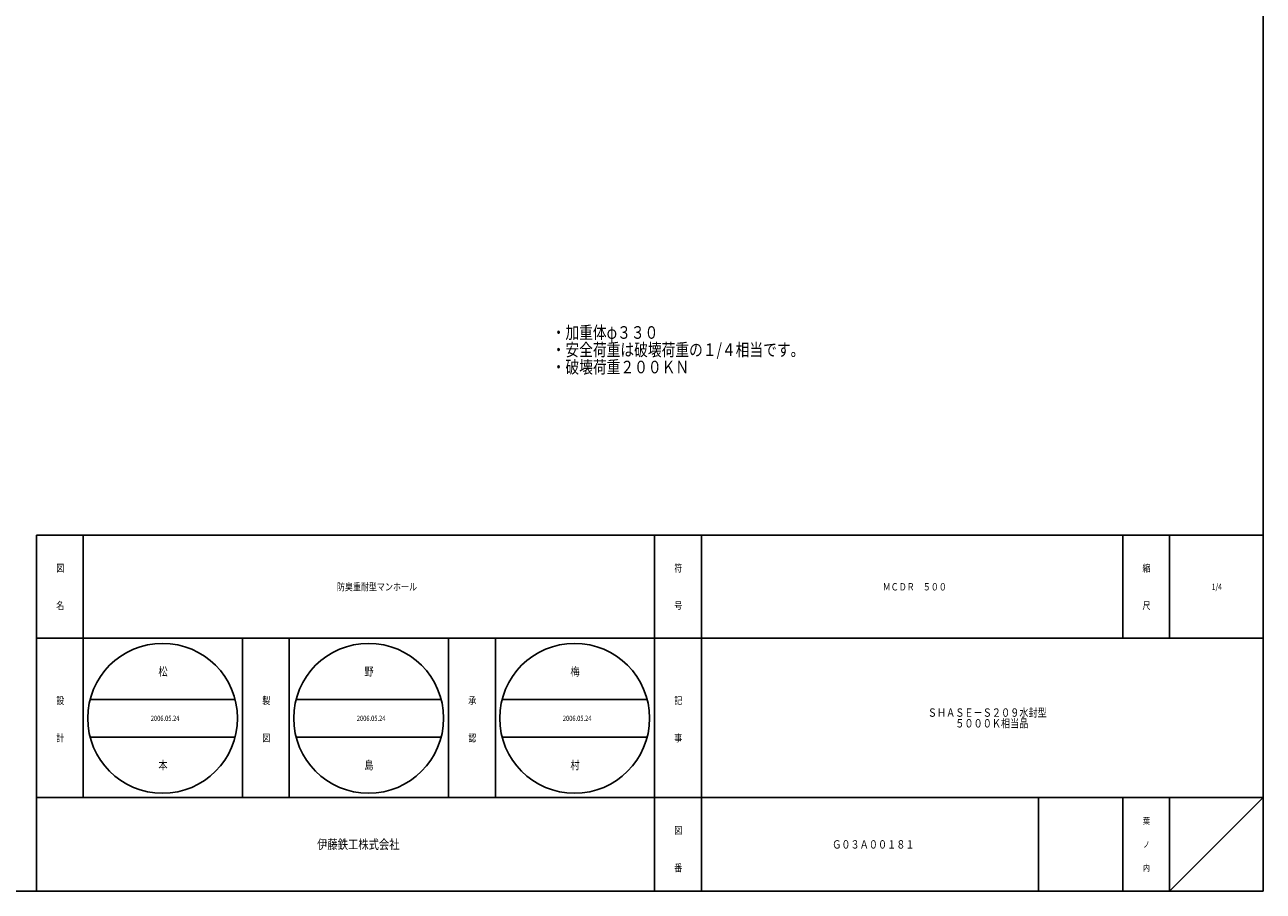
# Model space of a CAD drawing. Extents: x -2879 to 521, y -1337 to 3707.
# Drawn here: x -2331 to -1802, y 969 to 1339 of the extents above; entities that cross this region are included whole.
import ezdxf

# ---------------------------------------------------------------- set-up
doc = ezdxf.new("R2010")
doc.units = 0
doc.layers.add('1', color=7, linetype='CONTINUOUS')
doc.styles.add('WinFont1', font='ＭＳ 明朝', dxfattribs={"width": 0.8})
doc.styles.add('WinFont2', font='ＭＳ ゴシック', dxfattribs={"width": 0.8})

msp = doc.modelspace()

# ---------------------------------------------------------------- linework, layer by layer
at = {"layer": '1', "color": 7, "linetype": 'CONTINUOUS'}
for p, q in [((-1801.964, 2449.41), (-1801.964, 969.41)), ((-2325.9637, 1121.4099), (-1801.964, 1121.4099)), ((-2325.9637, 1121.4099), (-2325.9637, 969.41)), ((-2305.9637, 1121.4099), (-2305.9637, 1009.41)), ((-2305.9637, 1121.4099), (-2305.9637, 1009.41)), ((-2061.9637, 969.41), (-2061.9637, 1121.4099)), ((-2041.9638, 1121.4099), (-2041.9638, 969.41)), ((-1861.9639, 1121.4099), (-1861.9639, 1077.41)), ((-1841.964, 1121.4099), (-1841.964, 1077.41)), ((-1801.964, 1077.41), (-2325.9637, 1077.41)), ((-2237.9637, 1009.41), (-2237.9637, 1077.41)), ((-2217.9637, 1077.41), (-2217.9637, 1009.41)), ((-2149.9637, 1009.41), (-2149.9637, 1077.41)), ((-2129.9637, 1077.41), (-2129.9637, 1009.41)), ((-2303.0756, 1051.2494), (-2241.1079, 1051.2494)), ((-2215.0756, 1051.2494), (-2153.1079, 1051.2494)), ((-2127.0757, 1051.2494), (-2065.1079, 1051.2494)), ((-2303.0756, 1035.2494), (-2241.1079, 1035.2494)), ((-2215.0756, 1035.2494), (-2153.1079, 1035.2494)), ((-2127.0757, 1035.2494), (-2065.1079, 1035.2494)), ((-2325.9637, 1009.41), (-1801.964, 1009.41)), ((-1897.9639, 1009.41), (-1897.9639, 969.41)), ((-1861.9639, 1009.41), (-1861.9639, 969.41)), ((-1841.964, 1009.41), (-1841.964, 969.41)), ((-1841.964, 969.41), (-1801.964, 1009.41)), ((-2869.964, 969.41), (-1801.964, 969.41))]:
    msp.add_line(p, q, dxfattribs=at)
for centre in [(-2272.0917, 1043.2494), (-2184.0918, 1043.2494), (-2096.0918, 1043.2494)]:
    msp.add_circle(centre, 32, dxfattribs=at)

# ---------------------------------------------------------------- texts
at = {"layer": '1', "color": 7, "linetype": 'BYBLOCK', "style": 'WinFont1', "width": 0.8}
for s, height, p in [('・加重体φ３３０', 5.376, (-2105.8845, 1205.3257)), ('・安全荷重は破壊荷重の１/４相当です。', 5.376, (-2105.8845, 1197.9497)), ('・破壊荷重２００ＫＮ', 5.376, (-2105.8845, 1190.5737)), ('防臭重耐型マンホール', 3.136, (-2197.6437, 1097.842)), ('ＭＣＤＲ\u3000５００', 3.136, (-1964.5079, 1097.842)), ('1/4', 2.688, (-1823.98, 1098.066)), ('松', 3.584, (-2273.8837, 1061.4574)), ('野', 3.584, (-2185.8838, 1061.4574)), ('梅', 3.584, (-2097.8838, 1061.4574)), ('ＳＨＡＳＥ－Ｓ２０９水封型', 3.584, (-1945.2599, 1043.91)), ('2006.05.24', 2.24, (-2277.1317, 1042.1294)), ('2006.05.24', 2.24, (-2189.1318, 1042.1294)), ('2006.05.24', 2.24, (-2101.1318, 1042.1294)), ('\u3000\u3000\u3000５０００Ｋ相当品', 3.584, (-1945.2599, 1039.326)), ('本', 3.584, (-2273.8837, 1021.4574)), ('島', 3.584, (-2185.8838, 1021.4574)), ('村', 3.584, (-2097.8838, 1021.4574)), ('Ｇ０３Ａ００１８１', 3.584, (-1986.0918, 987.618))]:
    msp.add_text(s, height=height, dxfattribs=at).set_placement(p)
at = {"layer": '1', "color": 7, "linetype": 'CONTINUOUS', "width": 0.8}
for s, height, style, p in [('図', 3.136, 'WinFont1', (-2317.5317, 1105.842)), ('符', 3.136, 'WinFont1', (-2053.5318, 1105.842)), ('縮', 3.136, 'WinFont1', (-1853.532, 1105.842)), ('名', 3.136, 'WinFont1', (-2317.5317, 1089.842)), ('号', 3.136, 'WinFont1', (-2053.5318, 1089.842)), ('尺', 3.136, 'WinFont1', (-1853.532, 1089.842)), ('設', 3.136, 'WinFont1', (-2317.5317, 1049.2802)), ('製', 3.136, 'WinFont1', (-2229.5317, 1049.2802)), ('記', 3.136, 'WinFont1', (-2053.5318, 1049.2802)), ('承', 3.136, 'WinFont1', (-2141.5317, 1049.2802)), ('計', 3.136, 'WinFont1', (-2317.5317, 1033.2802)), ('事', 3.136, 'WinFont1', (-2053.5318, 1033.2802)), ('図', 3.136, 'WinFont1', (-2229.5317, 1033.2802)), ('認', 3.136, 'WinFont1', (-2141.5317, 1033.2802)), ('葉', 2.688, 'WinFont1', (-1853.308, 998.066)), ('図', 3.136, 'WinFont1', (-2053.5318, 993.842)), ('伊藤鉄工株式会社', 4.032, 'WinFont2', (-2206.0917, 987.394)), ('ノ', 2.688, 'WinFont1', (-1853.308, 988.066)), ('番', 3.136, 'WinFont1', (-2053.5318, 977.842)), ('内', 2.688, 'WinFont1', (-1853.308, 978.066))]:
    msp.add_text(s, height=height, dxfattribs=dict(at, style=style)).set_placement(p)

doc.saveas('drawing.dxf')
